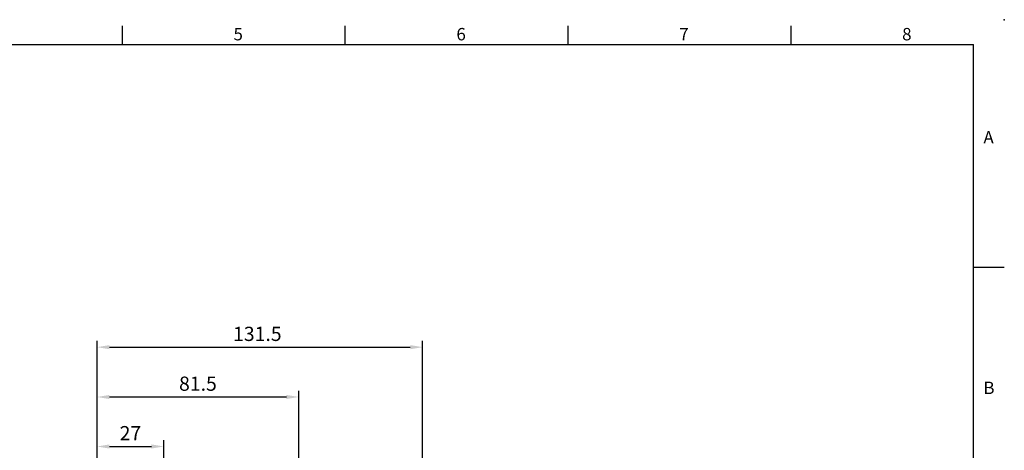
# Model space of a CAD drawing. Units: millimetres. Extents: x -18 to 766, y -10 to 490.
# Drawn here: x 302 to 700, y 316 to 490 of the extents above; entities that cross this region are included whole.
import ezdxf
from ezdxf.enums import TextEntityAlignment as Align

# ---------------------------------------------------------------- set-up
doc = ezdxf.new("R2010")
doc.units = ezdxf.units.MM
doc.header["$LTSCALE"] = 12.5
doc.layers.add('DIM', color=3, linetype='Continuous')
doc.styles.add('ATTDEF', font='mingliu.ttc')
doc.styles.get("Standard").update_dxf_attribs({"font": 'simplex.shx'})
doc.dimstyles.new('L', dxfattribs={"dimscale": 2.5, "dimtxt": 2.3, "dimasz": 2, "dimexe": 1, "dimexo": 1, "dimgap": 1, "dimtad": 1, "dimdec": 4, "dimdsep": 46, "dimtxsty": 'Standard', "dimcen": 0, "dimclrd": 256, "dimclre": 256, "dimclrt": 256, "dimadec": 0, "dimazin": 0, "dimtfac": 0.6, "dimtdec": 4, "dimtmove": 0, "dimatfit": 3, "dimfxl": 0, "dimtolj": 1, "dimarcsym": 0})

# ---------------------------------------------------------------- blocks, each defined once
blk = doc.blocks.new('GJA420')
at = {"color": 0}
for p, q in [((137.5, 195), (137.5, 192)), ((173.5, 195), (173.5, 192)), ((209.5, 195), (209.5, 192)), ((245.5, 195), (245.5, 192)), ((0, 192), (275, 192)), ((275, 0), (275, 192)), ((275, 156), (280, 156))]:
    blk.add_line(p, q, dxfattribs=at)
blk.add_point((280, 196), dxfattribs=at)
blk.add_point((280, 196), dxfattribs=at)
for s, p in [('5', (155.5, 192.66)), ('6', (191.5, 192.66)), ('7', (227.5, 192.66)), ('8', (263.5, 192.66)), ('A', (276.63, 176)), ('B', (276.63, 135.5))]:
    blk.add_text(s, height=2, dxfattribs=at).set_placement(p)
at = {"color": 4, "style": 'ATTDEF'}
blk.add_attdef('料號', text='', height=2.5, dxfattribs=at).set_placement((120.5, 3), align=Align.MIDDLE_LEFT)
for tag, p in [('比例', (200.5, 3)), ('版本', (236.5, 3))]:
    blk.add_attdef(tag, text='', height=2.5, dxfattribs=at).set_placement(p, align=Align.MIDDLE_CENTER)
blk = doc.blocks.new('*D32')
at = {"layer": 'Defpoints', "color": 0}
for p in [(415.11, 337.57), (333.61, 287.01), (415.11, 275.57)]:
    blk.add_point(p, dxfattribs=at)
at = {"layer": 'DIM', "lineweight": -2}
for p, q in [((333.61, 289.51), (333.61, 340.07)), ((415.11, 312.13), (415.11, 340.07)), ((338.61, 337.57), (410.11, 337.57)), ((415.11, 278.07), (415.11, 291.5))]:
    blk.add_line(p, q, dxfattribs=at)
at = {"layer": 'DIM'}
for points in [[(338.61, 338.41), (338.61, 336.74), (333.61, 337.57)], [(410.11, 338.41), (410.11, 336.74), (415.11, 337.57)]]:
    blk.add_solid(points, dxfattribs=at)
at = {"layer": 'DIM', "insert": (374.36, 342.95), "char_height": 5.75, "attachment_point": 5}
blk.add_mtext('\\A1;81.5', dxfattribs=at)
blk = doc.blocks.new('*D33')
at = {"layer": 'Defpoints', "color": 0}
for p in [(465.11, 357.7), (333.61, 287.01), (465.11, 273.81)]:
    blk.add_point(p, dxfattribs=at)
at = {"layer": 'DIM', "lineweight": -2}
for p, q in [((333.61, 289.51), (333.61, 360.2)), ((465.11, 276.31), (465.11, 360.2)), ((338.61, 357.7), (460.11, 357.7))]:
    blk.add_line(p, q, dxfattribs=at)
at = {"layer": 'DIM'}
for points in [[(338.61, 358.53), (338.61, 356.86), (333.61, 357.7)], [(460.11, 358.53), (460.11, 356.86), (465.11, 357.7)]]:
    blk.add_solid(points, dxfattribs=at)
at = {"layer": 'DIM', "insert": (398.36, 363.07), "char_height": 5.75, "attachment_point": 5}
blk.add_mtext('\\A1;131.5', dxfattribs=at)
blk = doc.blocks.new('*D56')
at = {"layer": 'Defpoints', "color": 0}
for p in [(360.61, 317.57), (333.61, 287.01), (360.61, 250.31)]:
    blk.add_point(p, dxfattribs=at)
at = {"layer": 'DIM', "lineweight": -2}
for p, q in [((333.61, 289.51), (333.61, 320.07)), ((360.61, 252.81), (360.61, 320.07)), ((338.61, 317.57), (355.61, 317.57))]:
    blk.add_line(p, q, dxfattribs=at)
at = {"layer": 'DIM'}
for points in [[(338.61, 318.41), (338.61, 316.74), (333.61, 317.57)], [(355.61, 318.41), (355.61, 316.74), (360.61, 317.57)]]:
    blk.add_solid(points, dxfattribs=at)
at = {"layer": 'DIM', "insert": (347.11, 322.95), "char_height": 5.75, "attachment_point": 5}
blk.add_mtext('\\A1;27', dxfattribs=at)

msp = doc.modelspace()

# ---------------------------------------------------------------- block references
at = {"layer": 'DIM', "xscale": 2.5, "yscale": 2.5, "zscale": 2.5}
msp.add_blockref('GJA420', (0, 0), dxfattribs=at)

# ---------------------------------------------------------------- dimensions: what is measured, and where the dimension line sits
at = {"layer": 'DIM'}
dim = msp.add_linear_dim(base=(465.11046, 357.69828), p1=(333.61046, 287.01071), p2=(465.11046, 273.81071), angle=180, dimstyle='L', dxfattribs=at)
dim.commit()
dim.dimension.update_dxf_attribs({"geometry": '*D33', "text_midpoint": (398.36046, 357.69828), "dimtype": 160})
for base, p2, picture, middle in [((415.11046, 337.57217), (415.11046, 275.57289), '*D32', (374.36046, 342.94717)), ((360.61046, 317.572), (360.61046, 250.31071), '*D56', (347.11046, 322.947))]:
    dim = msp.add_linear_dim(base=base, p1=(333.61046, 287.01071), p2=p2, angle=180, dimstyle='L', dxfattribs=at)
    dim.commit()
    dim.dimension.update_dxf_attribs({"geometry": picture, "text_midpoint": middle})

doc.saveas('drawing.dxf')
